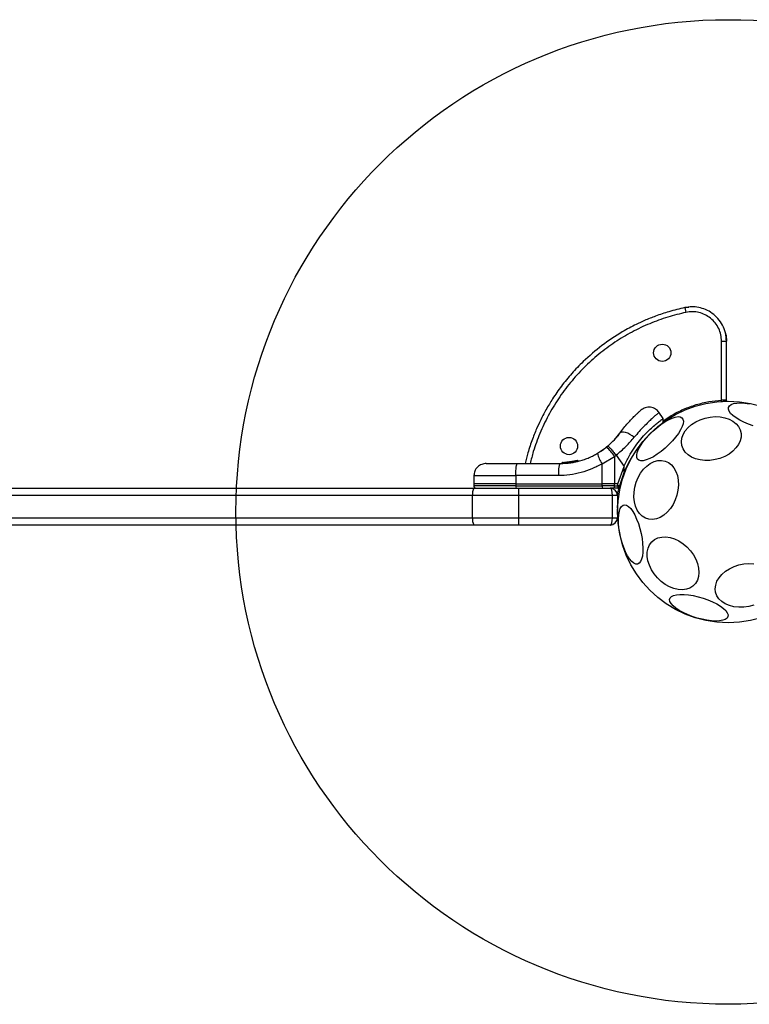
# Model space of a CAD drawing. Units: millimetres. Extents: x 12098 to 27781, y 28004 to 39332.
# Drawn here: x 19405 to 19702, y 32507 to 32907 of the extents above; entities that cross this region are included whole.
import ezdxf

# ---------------------------------------------------------------- set-up
doc = ezdxf.new("R2010")
doc.units = ezdxf.units.MM
doc.header["$LTSCALE"] = 200
doc.layers.add('OTWORY_MONTAŻOWE', color=1, linetype='Continuous')

msp = doc.modelspace()

# ---------------------------------------------------------------- linework, layer by layer
at = {"color": 7, "linetype": 'Continuous', "lineweight": 25}
for p, q in [((19675.65, 32789.66), (19674.78, 32789.47)), ((19675.65, 32789.66), (19677.28, 32789.81)), ((19675.65, 32789.66), (19676.06, 32787.7)), ((19690.53, 32752.03), (19690.53, 32775.98)), ((19692.53, 32752.27), (19692.53, 32775.98)), ((19692.53, 32752.03), (19692.53, 32752.27)), ((19666.88, 32744.6), (19665.12, 32747.1)), ((19666.86, 32742.92), (19666.88, 32744.61)), ((19648.75, 32738.04), (19648.28, 32737.43)), ((19640.18, 32730.45), (19643.83, 32732.98)), ((19644.36, 32733.42), (19643.83, 32732.98)), ((19641.99, 32726.23), (19647.1, 32729.18)), ((19647.1, 32729.18), (19647.08, 32718.05)), ((19647.1, 32729.18), (19647.72, 32729.7)), ((19647.72, 32729.7), (19650.91, 32725.14)), ((19607.66, 32726.3), (19624.95, 32726.3)), ((19625.66, 32726.42), (19625.66, 32726.42)), ((19625.67, 32726.42), (19625.67, 32726.42)), ((19625.67, 32726.42), (19625.67, 32726.42)), ((19625.89, 32726.43), (19625.68, 32726.42)), ((19625.68, 32726.42), (19625.68, 32726.42)), ((19625.93, 32726.67), (19626.13, 32726.67)), ((19627.65, 32726.8), (19626.93, 32726.72)), ((19630.51, 32727.18), (19627.24, 32726.74)), ((19627.57, 32726.77), (19627.27, 32726.74)), ((19627.59, 32726.55), (19627.5, 32726.54)), ((19627.5, 32726.54), (19627.5, 32726.54)), ((19627.59, 32726.54), (19627.59, 32726.55)), ((19627.8, 32726.79), (19627.61, 32726.77)), ((19627.74, 32726.78), (19631.94, 32727.49)), ((19627.81, 32726.79), (19627.74, 32726.78)), ((19629.01, 32726.93), (19628.79, 32726.9)), ((19632, 32727.5), (19629.75, 32727.12)), ((19632, 32727.5), (19631.94, 32727.49)), ((19632.14, 32727.27), (19632.14, 32727.28)), ((19632.32, 32727.27), (19632.32, 32727.27)), ((19641.98, 32718.05), (19641.99, 32726.23)), ((19648.44, 32718.05), (19650.91, 32725.14)), ((19650.91, 32722.97), (19650.91, 32725.14)), ((19589.91, 32721.39), (19589.85, 32718.05)), ((19606.93, 32721.39), (19606.92, 32718.05)), ((19624.23, 32721.39), (19606.93, 32721.39)), ((19650.91, 32722.97), (19649.13, 32717.29)), ((18996.55, 32716.3), (19589.93, 32716.3)), ((19589.85, 32718.05), (19589.86, 32717.29)), ((19606.92, 32718.05), (19589.85, 32718.05)), ((19589.93, 32716.3), (19608.24, 32716.3)), ((19606.92, 32718.05), (19641.98, 32718.05)), ((19606.92, 32718.05), (19606.92, 32717.29)), ((19606.92, 32717.29), (19641.99, 32717.29)), ((19608.24, 32713.3), (19608.24, 32716.3)), ((19608.24, 32716.3), (19645.24, 32716.3)), ((19647.08, 32718.05), (19641.98, 32718.05)), ((19641.99, 32717.29), (19641.98, 32718.05)), ((19647.08, 32717.29), (19641.99, 32717.29)), ((19647.06, 32716.3), (19645.41, 32716.3)), ((19648.37, 32716.3), (19647.06, 32716.3)), ((19647.08, 32717.29), (19647.08, 32718.05)), ((19648.44, 32718.05), (19647.08, 32718.05)), ((19647.08, 32717.29), (19648.44, 32717.29)), ((19648.37, 32716.3), (19649.03, 32716.3)), ((19648.44, 32717.29), (19648.44, 32718.05)), ((19649.13, 32717.29), (19648.44, 32717.29)), ((19589.36, 32713.3), (18997.11, 32713.3)), ((19589.36, 32704.3), (19589.36, 32713.3)), ((19608.24, 32713.3), (19589.36, 32713.3)), ((19608.24, 32704.3), (19608.24, 32713.3)), ((19646.24, 32713.3), (19608.24, 32713.3)), ((19646.24, 32704.3), (19646.24, 32713.3)), ((19648.24, 32713.3), (19646.24, 32713.3)), ((19648.24, 32713.3), (19648.24, 32704.3)), ((18997.11, 32704.3), (19589.36, 32704.3)), ((19589.36, 32704.3), (19608.24, 32704.3)), ((19608.24, 32701.3), (19608.24, 32704.3)), ((19608.24, 32704.3), (19646.24, 32704.3)), ((19646.24, 32704.3), (19648.24, 32704.3)), ((19589.93, 32701.3), (18996.55, 32701.3)), ((19608.24, 32701.3), (19589.93, 32701.3)), ((19645.24, 32701.3), (19608.24, 32701.3))]:
    msp.add_line(p, q, dxfattribs=at)
at = {"color": 8, "linetype": 'Continuous', "lineweight": 25}
for p, q in [((19690.53, 32775.98), (19692.53, 32775.98)), ((19625.66, 32726.42), (19625.67, 32726.42)), ((19625.68, 32726.42), (19625.69, 32726.43)), ((19625.68, 32726.42), (19625.68, 32726.42)), ((19627.5, 32726.53), (19627.29, 32726.5)), ((19629.75, 32727.12), (19627.81, 32726.79)), ((19628.21, 32726.61), (19627.81, 32726.54)), ((19632.14, 32727.28), (19631.5, 32727.17)), ((19606.92, 32717.29), (19589.86, 32717.29)), ((19648.32, 32709.29), (19648.24, 32709.29)), ((19648.25, 32707.8), (19648.24, 32707.73))]:
    msp.add_line(p, q, dxfattribs=at)
at = {"color": 7, "linetype": 'Continuous', "lineweight": 25, "flags": 128}
for points in [[(19703.41, 32741.6), (19701.45, 32742.29), (19699.6, 32743.08), (19697.9, 32743.94), (19696.41, 32744.84), (19695.18, 32745.76), (19694.23, 32746.67), (19693.6, 32747.55), (19693.29, 32748.37), (19693.33, 32749.11)], [(19693.33, 32749.11), (19693.71, 32749.74), (19694.42, 32750.25), (19695.44, 32750.62), (19696.74, 32750.84), (19698.27, 32750.91), (19700.01, 32750.82), (19701.9, 32750.58)], [(19662.65, 32739.46), (19664.22, 32740.84), (19665.83, 32742.09), (19667.43, 32743.18), (19668.97, 32744.07), (19670.42, 32744.73), (19671.72, 32745.16), (19672.85, 32745.34), (19673.77, 32745.25), (19674.45, 32744.91), (19674.87, 32744.33), (19675.02, 32743.51), (19674.91, 32742.49), (19674.52, 32741.3), (19673.87, 32739.96), (19672.98, 32738.52), (19671.88, 32737.02), (19670.6, 32735.49), (19669.17, 32734), (19667.63, 32732.57), (19666.04, 32731.25), (19664.43, 32730.08), (19662.85, 32729.08), (19661.35, 32728.3), (19659.97, 32727.75), (19658.75, 32727.45), (19657.72, 32727.4), (19656.92, 32727.62), (19656.37, 32728.08), (19656.08, 32728.78), (19656.06, 32729.7), (19656.31, 32730.81), (19656.83, 32732.09), (19657.6, 32733.48), (19658.6, 32734.96), (19659.8, 32736.48), (19661.16, 32737.99), (19662.65, 32739.46)], [(19680.04, 32743.24), (19681.88, 32744.11), (19683.85, 32744.77), (19685.9, 32745.18), (19687.95, 32745.34), (19689.96, 32745.25), (19691.87, 32744.9), (19693.62, 32744.31), (19695.16, 32743.49), (19696.45, 32742.47), (19697.44, 32741.28), (19698.12, 32739.95), (19698.47, 32738.51), (19698.46, 32737.02), (19698.1, 32735.51), (19697.41, 32734.03), (19696.4, 32732.61), (19695.11, 32731.31), (19693.56, 32730.15), (19691.8, 32729.18), (19689.89, 32728.41), (19687.88, 32727.88), (19685.82, 32727.59), (19683.78, 32727.55), (19681.82, 32727.77), (19679.98, 32728.24), (19678.33, 32728.95), (19676.91, 32729.87), (19675.76, 32730.98), (19674.92, 32732.25), (19674.41, 32733.64), (19674.24, 32735.11), (19674.42, 32736.61), (19674.95, 32738.12), (19675.8, 32739.57), (19676.96, 32740.93), (19678.39, 32742.17), (19680.04, 32743.24)], [(19655.05, 32736.97), (19654.2, 32737.61), (19653.3, 32738.16), (19652.4, 32738.61), (19651.54, 32738.92), (19650.76, 32739.08), (19650.09, 32739.09), (19649.57, 32738.95), (19649.22, 32738.65)], [(19606.93, 32721.39), (19606.95, 32722.35), (19606.99, 32723.28), (19607.06, 32724.12), (19607.15, 32724.87), (19607.26, 32725.48), (19607.38, 32725.93), (19607.52, 32726.21), (19607.66, 32726.3)], [(19624.95, 32726.3), (19624.81, 32726.21), (19624.68, 32725.93), (19624.56, 32725.48), (19624.45, 32724.87), (19624.36, 32724.12), (19624.29, 32723.28), (19624.25, 32722.35), (19624.23, 32721.39)], [(19657.64, 32722.38), (19658.83, 32723.96), (19660.16, 32725.29), (19661.6, 32726.35), (19663.11, 32727.1), (19664.65, 32727.51), (19666.16, 32727.59), (19667.62, 32727.31), (19668.97, 32726.7), (19670.17, 32725.77), (19671.2, 32724.55), (19672.01, 32723.07), (19672.6, 32721.37), (19672.94, 32719.51), (19673.02, 32717.53), (19672.84, 32715.5), (19672.41, 32713.47), (19671.73, 32711.5), (19670.83, 32709.65), (19669.73, 32707.97), (19668.46, 32706.5), (19667.07, 32705.3), (19665.59, 32704.4), (19664.06, 32703.81), (19662.53, 32703.57), (19661.04, 32703.67), (19659.63, 32704.11), (19658.35, 32704.88), (19657.23, 32705.96), (19656.31, 32707.32), (19655.6, 32708.92), (19655.14, 32710.7), (19654.93, 32712.63), (19654.98, 32714.64), (19655.29, 32716.68), (19655.85, 32718.69), (19656.64, 32720.6), (19657.64, 32722.38)], [(19649.03, 32716.3), (19649.19, 32716.32), (19649.3, 32716.34)], [(19656.39, 32685.44), (19655.65, 32685.46), (19654.85, 32685.82), (19654.02, 32686.51), (19653.18, 32687.52), (19652.35, 32688.82), (19651.56, 32690.37), (19650.82, 32692.12), (19650.17, 32694.03), (19649.61, 32696.03), (19649.17, 32698.08), (19648.86, 32700.11), (19648.69, 32702.07), (19648.65, 32703.89), (19648.76, 32705.53), (19649.01, 32706.94), (19649.39, 32708.08), (19649.89, 32708.91), (19650.5, 32709.42), (19651.2, 32709.58), (19651.97, 32709.39), (19652.78, 32708.86), (19653.62, 32708), (19654.46, 32706.85), (19655.28, 32705.42), (19656.04, 32703.76), (19656.74, 32701.93), (19657.35, 32699.96), (19657.85, 32697.93), (19658.23, 32695.88), (19658.47, 32693.88), (19658.58, 32691.98), (19658.54, 32690.24), (19658.36, 32688.71), (19658.04, 32687.44), (19657.6, 32686.45), (19657.04, 32685.78), (19656.39, 32685.44)], [(19664.48, 32679.83), (19663.15, 32681.43), (19662.05, 32683.16), (19661.2, 32684.97), (19660.63, 32686.79), (19660.35, 32688.59), (19660.37, 32690.3), (19660.69, 32691.89), (19661.31, 32693.29), (19662.2, 32694.48), (19663.34, 32695.42), (19664.69, 32696.08), (19666.22, 32696.44), (19667.88, 32696.5), (19669.63, 32696.25), (19671.41, 32695.69), (19673.18, 32694.85), (19674.88, 32693.74), (19676.46, 32692.41), (19677.88, 32690.89), (19679.1, 32689.21), (19680.08, 32687.44), (19680.79, 32685.62), (19681.22, 32683.8), (19681.35, 32682.04), (19681.17, 32680.38), (19680.7, 32678.88), (19679.95, 32677.58), (19678.93, 32676.51), (19677.68, 32675.71), (19676.23, 32675.2), (19674.63, 32674.99), (19672.92, 32675.09), (19671.15, 32675.49), (19669.37, 32676.19), (19667.63, 32677.17), (19665.98, 32678.39), (19664.48, 32679.83)], [(19693.77, 32683.58), (19695.61, 32684.45), (19697.58, 32685.1), (19699.62, 32685.52), (19701.68, 32685.68), (19703.69, 32685.59)], [(19703.62, 32668.75), (19701.61, 32668.21), (19699.55, 32667.92), (19697.51, 32667.89), (19695.54, 32668.11), (19693.71, 32668.58), (19692.06, 32669.29), (19690.64, 32670.21), (19689.49, 32671.32), (19688.65, 32672.59), (19688.14, 32673.98), (19687.97, 32675.44), (19688.15, 32676.95), (19688.67, 32678.45), (19689.53, 32679.91), (19690.68, 32681.27), (19692.11, 32682.51), (19693.77, 32683.58)], [(19693.14, 32664.11), (19692.76, 32663.48), (19692.05, 32662.97), (19691.04, 32662.6), (19689.74, 32662.38), (19688.2, 32662.31), (19686.46, 32662.39), (19684.58, 32662.63), (19682.6, 32663.02), (19680.58, 32663.54), (19678.59, 32664.19), (19676.67, 32664.93), (19674.89, 32665.76), (19673.3, 32666.64), (19671.93, 32667.55), (19670.83, 32668.47), (19670.04, 32669.37), (19669.57, 32670.22), (19669.44, 32671), (19669.65, 32671.69), (19670.19, 32672.26), (19671.06, 32672.7), (19672.22, 32673), (19673.64, 32673.15), (19675.29, 32673.14), (19677.11, 32672.98), (19679.04, 32672.66), (19681.05, 32672.21), (19683.06, 32671.62), (19685.02, 32670.92), (19686.88, 32670.14), (19688.57, 32669.28), (19690.06, 32668.38), (19691.3, 32667.46), (19692.24, 32666.54), (19692.88, 32665.67), (19693.18, 32664.85), (19693.14, 32664.11)]]:
    msp.add_lwpolyline(points, dxfattribs=at)
at = {"color": 7, "linetype": 'Continuous', "lineweight": 25}
for centre, radius in [((19666.45, 32771.28), 3.5), ((19693.24, 32706.61), 45), ((19628.57, 32733.4), 3.5)]:
    msp.add_circle(centre, radius, dxfattribs=at)
for centre, radius, start, end in [((19614.12, 32704.11), 41.43, 37.2459, 44.1827), ((19649.99, 32732.17), 9.96, 189.9078, 216.5676), ((19626.14, 32726.43), 0.249, 92.4929, 178.7744), ((19626.79, 32726.52), 0.5, 357.5536, 26.2611), ((19593.76, 32714.02), 4.46, 149.2816, 189.3392), ((19608.73, 32717.05), 1.83, 172.424, 204.2287), ((19643.8, 32717.05), 1.83, 172.424, 204.2287), ((19645.24, 32713.3), 3, 0, 90), ((19637.15, 32717.05), 9.93, 355.6985, 1.4205), ((19646.74, 32717.05), 2.4, 341.8732, 5.8141), ((19593.76, 32703.58), 4.46, 170.6608, 210.7184), ((19645.24, 32704.3), 3, 270, 0)]:
    msp.add_arc(centre, radius, start, end, dxfattribs=at)
at = {"color": 8, "linetype": 'Continuous', "lineweight": 25}
msp.add_arc((19637.07, 32687.57), 38.01, 68.0825, 68.6582, dxfattribs=at)
at = {"color": 7, "linetype": 'Continuous', "lineweight": 25}
for centre, start_param, end_param in [((19645.24, 32713.3), 4.712389, 6.283185), ((19645.24, 32704.3), 3.141593, 4.712389)]:
    msp.add_ellipse(centre, major_axis=(0, 3), ratio=0.333333, start_param=start_param, end_param=end_param, dxfattribs=at)
for points, knots in [([(19675.65, 32789.63), (19673.48, 32789.12), (19669.44, 32788.17), (19663.99, 32786.33), (19659.57, 32784.55), (19656.03, 32782.91), (19653.02, 32781.36), (19648.26, 32778.69), (19641.81, 32774.37), (19635.03, 32768.56), (19629.63, 32762.93), (19625.49, 32757.87), (19622.55, 32753.65), (19620.53, 32750.41), (19619.06, 32747.88), (19617.39, 32744.75), (19615.51, 32740.81), (19613.58, 32736.03), (19611.89, 32731.12), (19611.09, 32727.75), (19610.74, 32726.3)], [0, 0, 0, 0, 0.069934, 0.130185, 0.180103, 0.219229, 0.252491, 0.286282, 0.390358, 0.495297, 0.565301, 0.634893, 0.700006, 0.726189, 0.754628, 0.79172, 0.837436, 0.891481, 0.953436, 1, 1, 1, 1]), ([(19692.5, 32775.98), (19692.42, 32777.13), (19692.27, 32779.39), (19691.01, 32782.54), (19689.17, 32785.24), (19686.82, 32787.38), (19684.15, 32788.9), (19681.31, 32789.77), (19678.43, 32790.06), (19676.57, 32789.78), (19675.65, 32789.63)], [0, 0, 0, 0, 0.138309, 0.273179, 0.404088, 0.530711, 0.653983, 0.773183, 0.888136, 1, 1, 1, 1]), ([(19690.53, 32775.98), (19690.47, 32776.87), (19690.36, 32778.64), (19689.45, 32781.18), (19688.04, 32783.46), (19686.16, 32785.37), (19683.9, 32786.82), (19681.38, 32787.72), (19678.71, 32788.09), (19676.95, 32787.83), (19676.06, 32787.7)], [0, 0, 0, 0, 0.124816, 0.250027, 0.374777, 0.499649, 0.624856, 0.749577, 0.8745, 1, 1, 1, 1]), ([(19692.1, 32779.31), (19692.13, 32779.22), (19692.5, 32778.17), (19692.51, 32777.03), (19692.53, 32775.98)], [0, 0, 0, 0, 0.078289, 1, 1, 1, 1]), ([(19692.53, 32752.09), (19692.52, 32752.09), (19692.5, 32752.09), (19692.34, 32752.09), (19691.97, 32752.08), (19691.32, 32752.06), (19690.8, 32752.04), (19690.53, 32752.03)], [0, 0, 0, 0, 0.133399, 0.261428, 0.500321, 0.746332, 1, 1, 1, 1]), ([(19690.56, 32751.53), (19690.56, 32751.54), (19690.56, 32751.55), (19690.55, 32751.61), (19690.55, 32751.67), (19690.55, 32751.75), (19690.54, 32751.87), (19690.53, 32751.97), (19690.53, 32752.03)], [0, 0, 0, 0, 0.239457, 0.368361, 0.5, 0.631639, 0.760543, 1, 1, 1, 1]), ([(19690.56, 32751.54), (19690.81, 32751.55), (19691.27, 32751.58), (19691.87, 32751.63), (19692.25, 32751.76), (19692.44, 32751.93), (19692.48, 32752.04), (19692.5, 32752.09)], [0, 0, 0, 0, 0.291284, 0.550741, 0.788067, 0.898455, 1, 1, 1, 1]), ([(19692.53, 32752.09), (19692.52, 32752.03), (19692.51, 32751.94), (19692.45, 32751.82), (19692.39, 32751.74), (19692.31, 32751.68), (19692.2, 32751.61), (19692.1, 32751.6), (19692.04, 32751.59)], [0, 0, 0, 0, 0.23982, 0.368594, 0.5, 0.631406, 0.76018, 1, 1, 1, 1]), ([(19665.16, 32747.05), (19664.72, 32747.56), (19664.03, 32748.33), (19662.76, 32748.93), (19661.69, 32749.19), (19660.59, 32749.2), (19659.21, 32748.93), (19658.35, 32748.35), (19657.8, 32747.97)], [0, 0, 0, 0, 0.238023, 0.367437, 0.5, 0.632563, 0.761977, 1, 1, 1, 1]), ([(19649.22, 32738.65), (19649.77, 32739.39), (19650.87, 32740.86), (19652.48, 32742.75), (19653.98, 32744.37), (19655.3, 32745.69), (19656.38, 32746.72), (19657.19, 32747.44), (19657.7, 32747.89), (19657.77, 32747.95), (19657.8, 32747.97)], [0, 0, 0, 0, 0.130354, 0.258768, 0.386303, 0.511167, 0.635395, 0.757449, 0.879079, 1, 1, 1, 1]), ([(19650.91, 32725.14), (19651.57, 32726.54), (19652.81, 32729.14), (19655.01, 32732.64), (19657.21, 32735.61), (19659.46, 32738.19), (19661.56, 32740.29), (19663.44, 32741.96), (19664.99, 32743.22), (19666.14, 32744.08), (19666.8, 32744.55), (19666.82, 32744.55), (19666.82, 32744.56)], [0, 0, 0, 0, 0.11721, 0.217512, 0.32078, 0.419716, 0.521636, 0.619014, 0.718977, 0.820831, 0.925487, 1, 1, 1, 1]), ([(19644.36, 32733.42), (19645.29, 32734.27), (19647.14, 32735.95), (19648.53, 32737.76), (19649.22, 32738.65)], [0, 0, 0, 0, 0.501895, 1, 1, 1, 1]), ([(19647.03, 32735.99), (19647.03, 32735.99), (19647.45, 32736.42), (19647.87, 32736.93), (19648.28, 32737.43)], [0, 0, 0, 0, 0.001897, 1, 1, 1, 1]), ([(19647.72, 32729.7), (19649.09, 32730.87), (19651.8, 32733.21), (19653.97, 32735.72), (19655.05, 32736.97)], [0, 0, 0, 0, 0.503493, 1, 1, 1, 1]), ([(19641.26, 32731.12), (19641.29, 32731.14), (19641.35, 32731.17), (19641.81, 32731.48), (19642.52, 32731.98), (19643.4, 32732.62), (19644.09, 32733.2), (19644.41, 32733.47)], [0, 0, 0, 0, 0.206091, 0.411981, 0.618621, 0.824242, 1, 1, 1, 1]), ([(19644.36, 32733.42), (19644.42, 32733.39), (19644.51, 32733.33), (19644.94, 32732.87), (19645.38, 32732.39), (19645.91, 32731.79), (19646.68, 32730.91), (19647.31, 32730.18), (19647.72, 32729.7)], [0, 0, 0, 0, 0.239418, 0.368336, 0.5, 0.631664, 0.760582, 1, 1, 1, 1]), ([(19624.95, 32726.3), (19626.4, 32726.36), (19629.07, 32726.47), (19632.38, 32727.19), (19634.86, 32727.96), (19636.75, 32728.7), (19638.52, 32729.52), (19639.64, 32730.15), (19640.18, 32730.45)], [0, 0, 0, 0, 0.27261, 0.501862, 0.633786, 0.760781, 0.882851, 1, 1, 1, 1]), ([(19594.91, 32726.3), (19594.28, 32726.24), (19593.33, 32726.14), (19592.17, 32725.53), (19591.38, 32724.89), (19590.73, 32724.11), (19590.1, 32722.97), (19589.98, 32722.01), (19589.91, 32721.39)], [0, 0, 0, 0, 0.2396965, 0.3685145, 0.5, 0.6314854, 0.7603035, 1, 1, 1, 1]), ([(19594.91, 32726.3), (19594.95, 32726.3), (19595.04, 32726.3), (19595.78, 32726.3), (19596.92, 32726.3), (19598.48, 32726.3), (19600.39, 32726.3), (19602.61, 32726.3), (19605.05, 32726.3), (19606.79, 32726.3), (19607.66, 32726.3)], [0, 0, 0, 0, 0.125374, 0.249953, 0.375278, 0.499934, 0.625172, 0.749948, 0.875058, 1, 1, 1, 1]), ([(19641.99, 32726.23), (19640.62, 32725.49), (19637.89, 32724.02), (19633.47, 32722.54), (19628.9, 32721.57), (19625.79, 32721.45), (19624.23, 32721.39)], [0, 0, 0, 0, 0.249781, 0.497988, 0.748636, 1, 1, 1, 1]), ([(19625.91, 32726.67), (19625.88, 32726.66), (19625.83, 32726.66), (19625.75, 32726.61), (19625.7, 32726.54), (19625.67, 32726.48), (19625.67, 32726.44), (19625.67, 32726.42)], [0, 0, 0, 0, 0.220209, 0.451418, 0.707963, 0.850348, 1, 1, 1, 1]), ([(19625.93, 32726.67), (19625.9, 32726.66), (19625.85, 32726.66), (19625.77, 32726.61), (19625.72, 32726.55), (19625.69, 32726.48), (19625.69, 32726.44), (19625.68, 32726.42)], [0, 0, 0, 0, 0.220229, 0.451445, 0.707977, 0.850352, 1, 1, 1, 1]), ([(19625.89, 32726.43), (19625.93, 32726.43), (19626.01, 32726.44), (19626.35, 32726.45), (19626.8, 32726.47), (19627.12, 32726.49), (19627.29, 32726.5)], [0, 0, 0, 0, 0.2505877, 0.5002694, 0.7500182, 1, 1, 1, 1]), ([(19626.13, 32726.67), (19626.16, 32726.68), (19626.23, 32726.68), (19626.49, 32726.69), (19626.85, 32726.71), (19627.11, 32726.73), (19627.24, 32726.74)], [0, 0, 0, 0, 0.251538, 0.501494, 0.750795, 1, 1, 1, 1]), ([(19627.27, 32726.74), (19627.24, 32726.74), (19627.1, 32726.73), (19626.93, 32726.72), (19626.81, 32726.71), (19626.78, 32726.71)], [0, 0, 0, 0, 0.176218, 0.780457, 1, 1, 1, 1]), ([(19627.31, 32726.75), (19627.35, 32726.75), (19627.43, 32726.75), (19627.54, 32726.76), (19627.6, 32726.77)], [0, 0, 0, 0, 0.500394, 1, 1, 1, 1]), ([(19627.74, 32726.78), (19627.71, 32726.78), (19627.65, 32726.77), (19627.58, 32726.72), (19627.53, 32726.66), (19627.51, 32726.59), (19627.51, 32726.56), (19627.5, 32726.54)], [0, 0, 0, 0, 0.22069, 0.451843, 0.707546, 0.849621, 1, 1, 1, 1]), ([(19627.59, 32726.55), (19627.59, 32726.57), (19627.59, 32726.6), (19627.62, 32726.66), (19627.66, 32726.72), (19627.73, 32726.77), (19627.78, 32726.78), (19627.81, 32726.79)], [0, 0, 0, 0, 0.148313, 0.289256, 0.545013, 0.777524, 1, 1, 1, 1]), ([(19627.81, 32726.57), (19627.79, 32726.57), (19627.73, 32726.57), (19627.66, 32726.56), (19627.61, 32726.56), (19627.6, 32726.55), (19627.59, 32726.55)], [0, 0, 0, 0, 0.240592, 0.500001, 0.75941, 1, 1, 1, 1]), ([(19627.81, 32726.79), (19627.8, 32726.79), (19627.79, 32726.79), (19627.78, 32726.78), (19627.77, 32726.78)], [0, 0, 0, 0, 0.4623198, 1, 1, 1, 1]), ([(19627.81, 32726.79), (19627.8, 32726.79), (19627.8, 32726.78), (19627.8, 32726.74), (19627.8, 32726.68), (19627.81, 32726.62), (19627.81, 32726.59), (19627.81, 32726.57)], [0, 0, 0, 0, 0.222495, 0.455025, 0.710788, 0.851719, 1, 1, 1, 1]), ([(19627.81, 32726.54), (19627.81, 32726.55), (19627.81, 32726.56), (19627.81, 32726.56), (19627.81, 32726.57)], [0, 0, 0, 0, 0.500629, 1, 1, 1, 1]), ([(19628.07, 32726.82), (19628.04, 32726.81), (19627.98, 32726.8), (19627.91, 32726.74), (19627.86, 32726.66), (19627.85, 32726.6), (19627.84, 32726.57)], [0, 0, 0, 0, 0.241372, 0.498933, 0.757032, 1, 1, 1, 1]), ([(19629.57, 32727.01), (19629.46, 32727), (19629.25, 32726.96), (19628.96, 32726.92), (19628.69, 32726.89), (19628.38, 32726.85), (19628.11, 32726.82), (19628.08, 32726.82), (19628.07, 32726.82)], [0, 0, 0, 0, 0.124659, 0.249801, 0.374474, 0.49994, 0.749704, 1, 1, 1, 1]), ([(19629.47, 32726.74), (19629.41, 32726.73), (19629.22, 32726.7), (19629, 32726.66), (19628.84, 32726.64), (19628.78, 32726.63), (19628.76, 32726.62)], [0, 0, 0, 0, 0.2096423, 0.6201804, 0.8207734, 1, 1, 1, 1]), ([(19629.44, 32726.99), (19629.41, 32726.99), (19629.27, 32726.97), (19629.1, 32726.94), (19628.97, 32726.92)], [0, 0, 0, 0, 0.206741, 1, 1, 1, 1]), ([(19631.21, 32727.32), (19631.18, 32727.31), (19631.11, 32727.3), (19630.74, 32727.22), (19630.29, 32727.13), (19629.88, 32727.06), (19629.67, 32727.03), (19629.57, 32727.01)], [0, 0, 0, 0, 0.250602, 0.500589, 0.749843, 0.87455, 1, 1, 1, 1]), ([(19629.57, 32727.01), (19629.57, 32727.01), (19629.57, 32727), (19629.57, 32726.95), (19629.58, 32726.87), (19629.59, 32726.8), (19629.6, 32726.77)], [0, 0, 0, 0, 0.240535, 0.5, 0.759465, 1, 1, 1, 1]), ([(19631.52, 32727.08), (19631.52, 32727.1), (19631.51, 32727.13), (19631.5, 32727.18), (19631.47, 32727.23), (19631.42, 32727.27), (19631.37, 32727.3), (19631.32, 32727.32), (19631.27, 32727.33), (19631.23, 32727.32), (19631.21, 32727.32)], [0, 0, 0, 0, 0.115092, 0.238425, 0.367962, 0.500808, 0.633549, 0.762777, 0.885604, 1, 1, 1, 1]), ([(19631.5, 32727.08), (19631.5, 32727.08), (19631.49, 32727.08), (19631.3, 32727.04), (19631.22, 32727.03)], [0, 0, 0, 0, 0.613519, 1, 1, 1, 1]), ([(19632, 32727.5), (19632.03, 32727.51), (19632.09, 32727.51), (19632.16, 32727.49), (19632.22, 32727.46), (19632.26, 32727.42), (19632.29, 32727.37), (19632.3, 32727.34), (19632.31, 32727.32)], [0, 0, 0, 0, 0.217431, 0.446813, 0.571732, 0.705572, 0.849388, 1, 1, 1, 1]), ([(19632.14, 32727.28), (19632.14, 32727.3), (19632.13, 32727.33), (19632.11, 32727.38), (19632.09, 32727.43), (19632.06, 32727.47), (19632.03, 32727.5), (19632.01, 32727.5), (19632, 32727.5)], [0, 0, 0, 0, 0.150567, 0.294365, 0.428205, 0.553133, 0.78254, 1, 1, 1, 1]), ([(19632.31, 32727.32), (19632.31, 32727.32), (19632.31, 32727.32), (19632.29, 32727.31), (19632.27, 32727.31), (19632.25, 32727.3), (19632.2, 32727.29), (19632.17, 32727.28), (19632.14, 32727.28)], [0, 0, 0, 0, 0.239114, 0.368188, 0.500011, 0.63183, 0.760907, 1, 1, 1, 1]), ([(19632.32, 32727.27), (19632.32, 32727.28), (19632.31, 32727.29), (19632.31, 32727.31), (19632.31, 32727.32)], [0, 0, 0, 0, 0.50004, 1, 1, 1, 1]), ([(19589.86, 32717.29), (19589.87, 32717.17), (19589.89, 32716.98), (19590.02, 32716.74), (19590.15, 32716.59), (19590.31, 32716.46), (19590.54, 32716.34), (19590.73, 32716.31), (19590.86, 32716.3)], [0, 0, 0, 0, 0.2395771, 0.3684379, 0.5, 0.6315621, 0.7604229, 1, 1, 1, 1]), ([(19648.44, 32717.29), (19648.44, 32717.17), (19648.44, 32716.98), (19648.43, 32716.75), (19648.42, 32716.54), (19648.4, 32716.35), (19648.38, 32716.32), (19648.37, 32716.3)], [0, 0, 0, 0, 0.238581, 0.36333, 0.500404, 0.749729, 1, 1, 1, 1]), ([(19648.24, 32708.21), (19648.25, 32708.36), (19648.27, 32708.59), (19648.3, 32708.97), (19648.31, 32709.18), (19648.32, 32709.29)], [0, 0, 0, 0, 0.44417, 0.724721, 1, 1, 1, 1])]:
    msp.add_open_spline(points, degree=3, knots=knots, dxfattribs=at)
at = {"color": 8, "linetype": 'Continuous', "lineweight": 25}
for points, knots in [([(19676.06, 32787.7), (19673.59, 32787.11), (19668.58, 32785.91), (19661.25, 32783.2), (19654.06, 32779.81), (19647.14, 32775.66), (19640.59, 32770.81), (19634.53, 32765.32), (19629.03, 32759.25), (19624.19, 32752.71), (19620.04, 32745.79), (19616.65, 32738.6), (19614.21, 32732.09), (19613.2, 32727.93), (19612.8, 32726.3)], [0, 0, 0, 0, 0.082165, 0.1661, 0.251549, 0.33838, 0.425975, 0.514001, 0.60202, 0.689616, 0.776452, 0.861896, 0.945831, 1, 1, 1, 1]), ([(19666.87, 32743.59), (19667.93, 32744.35), (19670.51, 32746.19), (19675.02, 32748.41), (19680.16, 32750.3), (19685.34, 32751.55), (19688.82, 32751.87), (19690.53, 32752.03)], [0, 0, 0, 0, 0.152908, 0.373681, 0.58878, 0.797842, 1, 1, 1, 1]), ([(19665.16, 32747.05), (19665.12, 32747.02), (19665.05, 32746.96), (19664.45, 32746.47), (19663.53, 32745.67), (19662.27, 32744.55), (19660.73, 32743.11), (19658.97, 32741.36), (19657.06, 32739.33), (19655.72, 32737.76), (19655.05, 32736.97)], [0, 0, 0, 0, 0.125129, 0.250786, 0.375863, 0.501718, 0.626456, 0.751866, 0.876047, 1, 1, 1, 1]), ([(19656.88, 32732.93), (19656.49, 32732.44), (19655.21, 32730.79), (19653.12, 32727.42), (19651.65, 32724.46), (19650.91, 32722.97)], [0, 0, 0, 0, 0.174151, 0.585452, 1, 1, 1, 1]), ([(19627.86, 32726.57), (19627.87, 32726.58), (19627.9, 32726.58), (19628.21, 32726.61), (19628.56, 32726.65), (19628.88, 32726.68), (19629.23, 32726.72), (19629.47, 32726.76), (19629.6, 32726.77)], [0, 0, 0, 0, 0.2227322, 0.479536, 0.6094372, 0.739089, 0.8696605, 1, 1, 1, 1]), ([(19628.76, 32726.62), (19628.75, 32726.62), (19628.72, 32726.62), (19628.69, 32726.61), (19628.68, 32726.61), (19628.68, 32726.61)], [0, 0, 0, 0, 0.043027, 0.523927, 1, 1, 1, 1]), ([(19628.68, 32726.61), (19628.69, 32726.61), (19628.7, 32726.61), (19628.75, 32726.62), (19628.77, 32726.62)], [0, 0, 0, 0, 0.548758, 1, 1, 1, 1]), ([(19629.6, 32726.77), (19629.72, 32726.79), (19629.97, 32726.82), (19630.44, 32726.89), (19630.97, 32726.98), (19631.37, 32727.05), (19631.55, 32727.09), (19631.51, 32727.08), (19631.5, 32727.08)], [0, 0, 0, 0, 0.123204, 0.245321, 0.488162, 0.729687, 0.970497, 1, 1, 1, 1]), ([(19648.33, 32713.73), (19648.36, 32713.96), (19648.45, 32714.89), (19648.7, 32715.79), (19648.89, 32716.46)], [0, 0, 0, 0, 0.2522144, 1, 1, 1, 1])]:
    msp.add_open_spline(points, degree=3, knots=knots, dxfattribs=at)
at = {"color": 7, "linetype": 'Continuous', "lineweight": 25}
for points in [[(19627.59, 32726.54), (19627.6, 32726.54), (19627.61, 32726.54), (19627.66, 32726.54), (19627.74, 32726.54), (19627.79, 32726.54), (19627.81, 32726.54)], [(19632.14, 32727.27), (19632.17, 32727.27), (19632.21, 32727.27), (19632.27, 32727.27), (19632.31, 32727.27), (19632.32, 32727.27), (19632.32, 32727.27)]]:
    msp.add_open_spline(points, degree=3, dxfattribs=at)
at = {"color": 8, "linetype": 'Continuous', "lineweight": 25}
msp.add_open_spline([(19589.91, 32721.39), (19589.97, 32721.39), (19590.09, 32721.39), (19591.07, 32721.39), (19592.59, 32721.39), (19594.67, 32721.39), (19597.23, 32721.39), (19600.19, 32721.39), (19603.45, 32721.39), (19605.77, 32721.39), (19606.93, 32721.39)], degree=3, dxfattribs=at)
at = {"layer": 'OTWORY_MONTAŻOWE'}
msp.add_circle((19693.24, 32706.61), 200, dxfattribs=at)

doc.saveas('drawing.dxf')
